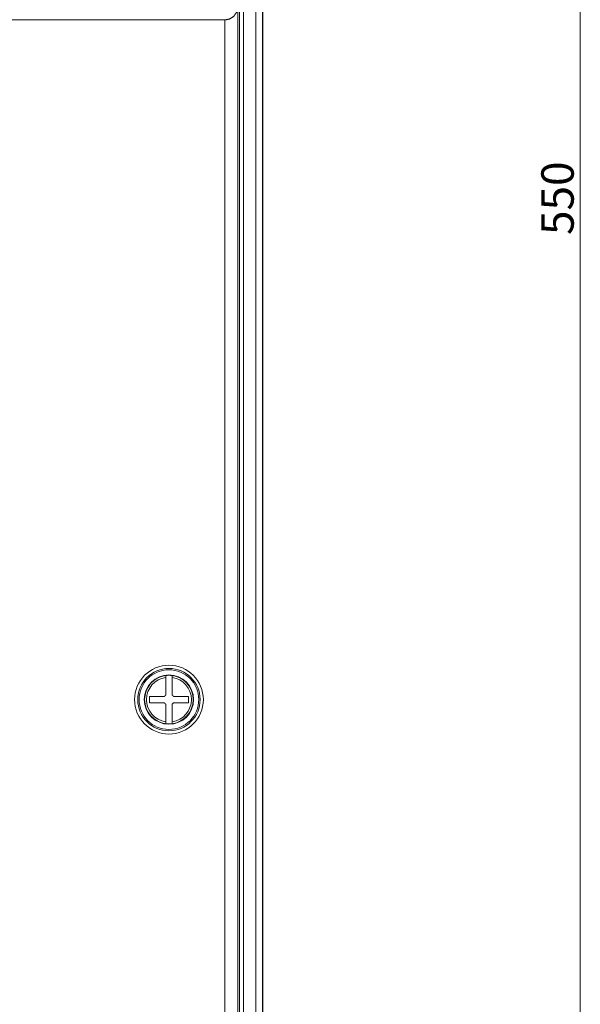
# Paper-space layout 'Foglio 1' of a CAD drawing. Units: millimetres. Extents: x 0 to 1189, y 0 to 841.
# Drawn here: x 424 to 467, y 360 to 436 of the extents above; entities that cross this region are included whole.
import ezdxf

# ---------------------------------------------------------------- set-up
doc = ezdxf.new("R2010")
doc.units = ezdxf.units.MM
doc.layers.add('1', color=7, linetype='Continuous', true_color=0xffffff)
doc.styles.add('Arial', font='arial.ttf')

psp = doc.layouts.new('Foglio 1')

# ---------------------------------------------------------------- linework, layer by layer
at = {"layer": '1', "color": 18, "linetype": 'Continuous', "lineweight": 13}
for p, q in [((467.493, 559.332), (467.493, 284.366)), ((442.446, 558.297), (442.446, 285.366)), ((442.946, 558.297), (442.946, 285.366)), ((441.179, 556.531), (441.179, 287.133)), ((441.479, 556.531), (441.479, 287.133)), ((441.042, 288.756), (441.042, 437.273)), ((207.448, 436.303), (440.012, 436.303)), ((440.012, 436.303), (440.034, 436.282)), ((440.042, 288.756), (440.042, 436.282))]:
    psp.add_line(p, q, dxfattribs=at)
at = {"layer": '1', "color": 18, "linetype": 'Continuous', "lineweight": 18}
for p, q in [((442.98, 558.332), (442.98, 285.332)), ((442.98, 558.332), (442.98, 285.332)), ((207.426, 436.282), (440.034, 436.282)), ((440.034, 436.282), (440.042, 436.282))]:
    psp.add_line(p, q, dxfattribs=at)
at = {"layer": '1', "color": 18, "linetype": 'Continuous', "lineweight": 13}
for radius in [2.657, 2.407, 2.303, 1.903]:
    psp.add_circle((435.73, 383.832), radius, dxfattribs=at)
at = {"layer": '1', "color": 18, "linetype": 'Continuous', "lineweight": 18}
for start, end in [(97.66219, 262.33781), (82.33781, 97.66219), (277.66219, 82.33781), (262.33781, 277.66219)]:
    psp.add_arc((435.73, 383.832), 1.875, start, end, dxfattribs=at)
at = {"layer": '1', "color": 18, "linetype": 'Continuous', "lineweight": 13}
for start, end in [(98.29549, 261.70451), (278.29549, 81.70451)]:
    psp.add_arc((435.73, 383.832), 1.733, start, end, dxfattribs=at)
at = {"layer": '1', "color": 18, "linetype": 'Continuous', "lineweight": 18}
for points, knots in [([(441.042, 437.273), (440.964, 436.896), (440.746, 436.575), (440.423, 436.36), (440.042, 436.282)], [0, 0, 0.248689, 0.498577, 0.749287, 1, 1]), ([(435.48, 385.69), (435.48, 385.68), (435.48, 385.674), (435.48, 385.668), (435.48, 385.651), (435.48, 385.641), (435.48, 385.63), (435.48, 385.605), (435.48, 385.592), (435.48, 385.57), (435.48, 385.554), (435.48, 385.546)], [0, 0, 0.069085, 0.107945, 0.154865, 0.271445, 0.340818, 0.417962, 0.58981, 0.684514, 0.836788, 0.944732, 1, 1]), ([(435.48, 385.546), (435.48, 385.218), (435.48, 385.05), (435.48, 384.709), (435.48, 384.448), (435.48, 384.315), (435.48, 384.226), (435.48, 384.182)], [0, 0, 0.240904, 0.363628, 0.613651, 0.805144, 0.902208, 0.967373, 1, 1]), ([(435.98, 385.546), (435.98, 385.605), (435.98, 385.618), (435.98, 385.63), (435.98, 385.651), (435.98, 385.66), (435.98, 385.668), (435.98, 385.68), (435.98, 385.687), (435.98, 385.689), (435.98, 385.69)], [0, 0, 0.408463, 0.498273, 0.581462, 0.727116, 0.78958, 0.844847, 0.930052, 0.982441, 0.995682, 1, 1]), ([(435.98, 385.546), (435.98, 385.218), (435.98, 384.881), (435.98, 384.535), (435.98, 384.359), (435.98, 384.271), (435.98, 384.182)], [0, 0, 0.240904, 0.487897, 0.740949, 0.869763, 0.934745, 1, 1]), ([(434.23, 384.082), (434.37, 384.082), (434.653, 384.082), (434.94, 384.082), (435.232, 384.082), (435.38, 384.082)], [0, 0, 0.121508, 0.367545, 0.617536, 0.871517, 1, 1]), ([(434.23, 383.582), (434.23, 383.708), (434.23, 383.958), (434.23, 384.082)], [0, 0, 0.252997, 0.753286, 1, 1]), ([(435.48, 384.182), (435.465, 384.166), (435.415, 384.116), (435.38, 384.082)], [0, 0, 0.153989, 0.653783, 1, 1]), ([(436.08, 384.082), (436.065, 384.097), (436.049, 384.112), (435.98, 384.182)], [0, 0, 0.153783, 0.307772, 1, 1]), ([(437.23, 384.082), (437.09, 384.082), (436.807, 384.082), (436.52, 384.082), (436.228, 384.082), (436.08, 384.082)], [0, 0, 0.121508, 0.367545, 0.617536, 0.871517, 1, 1]), ([(437.23, 383.832), (437.23, 383.913), (437.23, 384.082)], [0, 0, 0.325066, 1, 1]), ([(437.23, 383.832), (437.23, 383.791), (437.23, 383.666), (437.23, 383.582)], [0, 0, 0.162395, 0.662643, 1, 1]), ([(434.23, 383.582), (434.37, 383.582), (434.653, 383.582), (434.94, 383.582), (435.232, 383.582), (435.38, 383.582)], [0, 0, 0.121508, 0.367545, 0.617536, 0.871517, 1, 1]), ([(435.38, 383.582), (435.395, 383.566), (435.445, 383.516), (435.48, 383.482)], [0, 0, 0.153989, 0.653989, 1, 1]), ([(435.48, 382.117), (435.48, 382.281), (435.48, 382.614), (435.48, 382.783), (435.48, 383.128), (435.48, 383.482)], [0, 0, 0.119786, 0.363901, 0.48814, 0.741101, 1, 1]), ([(435.98, 383.482), (435.995, 383.497), (436.011, 383.512), (436.08, 383.582)], [0, 0, 0.153783, 0.307772, 1, 1]), ([(435.98, 382.117), (435.98, 382.281), (435.98, 382.614), (435.98, 382.783), (435.98, 383.128), (435.98, 383.482)], [0, 0, 0.119786, 0.363901, 0.48814, 0.741101, 1, 1]), ([(437.23, 383.582), (437.091, 383.582), (436.808, 383.582), (436.521, 383.582), (436.228, 383.582), (436.08, 383.582)], [0, 0, 0.121149, 0.36679, 0.616781, 0.871158, 1, 1]), ([(435.48, 381.973), (435.48, 381.983), (435.48, 381.989), (435.48, 381.996), (435.48, 382.003), (435.48, 382.017), (435.48, 382.028), (435.48, 382.033), (435.48, 382.058), (435.48, 382.086), (435.48, 382.094), (435.48, 382.109), (435.48, 382.117)], [0, 0, 0.069085, 0.107945, 0.154865, 0.209269, 0.305124, 0.378526, 0.417962, 0.58981, 0.784686, 0.836788, 0.944732, 1, 1]), ([(435.98, 381.973), (435.98, 381.983), (435.98, 381.989), (435.98, 381.996), (435.98, 382.003), (435.98, 382.017), (435.98, 382.028), (435.98, 382.033), (435.98, 382.058), (435.98, 382.086), (435.98, 382.094), (435.98, 382.109), (435.98, 382.117)], [0, 0, 0.069085, 0.107945, 0.154865, 0.209269, 0.305124, 0.378526, 0.417962, 0.58981, 0.784686, 0.836788, 0.944732, 1, 1])]:
    psp.add_open_spline(points, degree=1, knots=knots, dxfattribs=at)

# ---------------------------------------------------------------- texts
at = {"layer": '1', "color": 18, "linetype": 'Continuous', "lineweight": 13, "insert": (466.983, 419.685), "char_height": 2.5, "attachment_point": 7, "rotation": 90, "line_spacing_factor": 0.735918, "style": 'Arial'}
psp.add_mtext('\\W1.0000;550', dxfattribs=at)

doc.saveas('drawing.dxf')
